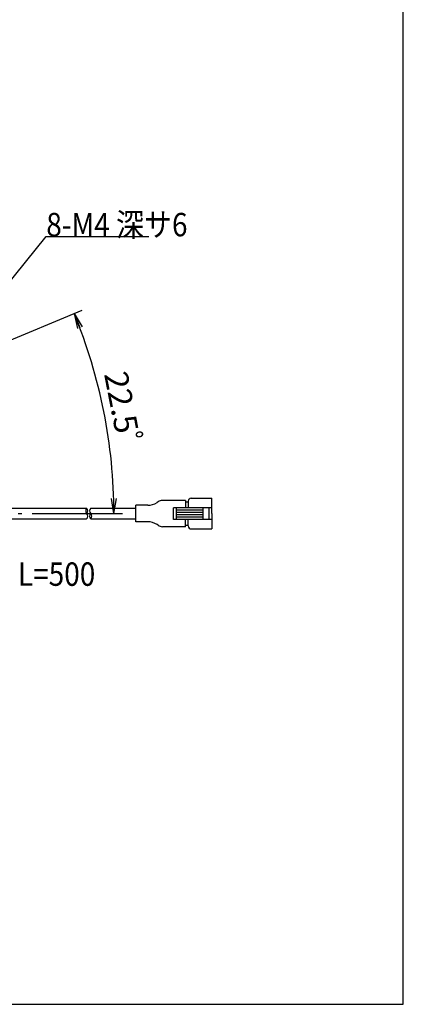
# Model space of a CAD drawing. Extents: x 24 to 576, y 7 to 797.
# Drawn here: x 446 to 576, y 27 to 364 of the extents above; entities that cross this region are included whole.
import ezdxf

# ---------------------------------------------------------------- set-up
doc = ezdxf.new("R2010")
doc.units = 0
doc.header["$LTSCALE"] = 0.5
doc.linetypes.add('DASHDOT', pattern=[50.5, 30, -9, 2.5, -9])
doc.layers.get('0').update_dxf_attribs({"linetype": 'CONTINUOUS'})
for name, color, linetype in [('1', 7, 'CONTINUOUS'), ('10', 3, 'CONTINUOUS'), ('7', 4, 'CONTINUOUS')]:
    doc.layers.add(name, color=color, linetype=linetype)
doc.styles.get("Standard").update_dxf_attribs({"font": 'txt', "bigfont": 'bigfont'})
doc.styles.add('ＭＳ_ゴシック', font='txt')
doc.dimstyles.get("Standard").update_dxf_attribs({"dimtxt": 0.18, "dimasz": 0.18, "dimexe": 0.18, "dimexo": 0.0625, "dimgap": 0.09, "dimtad": 0, "dimtih": 1, "dimtoh": 1, "dimdec": 4, "dimzin": 0, "dimtxsty": 'STANDARD', "dimcen": 0.09, "dimazin": 3, "dimtfac": 1, "dimtdec": 4, "dimtofl": 0, "dimtmove": 0, "dimatfit": 3, "dimtolj": 1, "dimtzin": 0})

# ---------------------------------------------------------------- blocks, each defined once
blk = doc.blocks.new('*G16')
at = {"layer": '1', "color": 7, "linetype": 'CONTINUOUS'}
for p, q in [((576.45, 27.36), (576.45, 797.36)), ((24.45, 27.36), (576.45, 27.36))]:
    blk.add_line(p, q, dxfattribs=at)
blk = doc.blocks.new('_OPEN')
at = {"color": 0}
for q in [(-1, 0.167), (-1, -0.167), (-1, 0)]:
    blk.add_line((0, 0), q, dxfattribs=at)
blk = doc.blocks.new('DIM5')
at = {"layer": '10', "color": 3, "linetype": 'CONTINUOUS'}
for p, q in [((438.34, 252.56), (466.86, 264.37)), ((449.79, 194.97), (480.66, 194.97))]:
    blk.add_line(p, q, dxfattribs=at)
blk.add_arc((299.29, 194.97), 178.37, 0, 22.5, dxfattribs=at)
at = {"layer": '10', "color": 3, "linetype": 'CONTINUOUS', "xscale": 5.1763809, "yscale": 5.1763809, "zscale": 5.1763809}
for p, rotation in [((464.08, 263.23), 112.4999999999998), ((477.66, 194.97), 269.9999999999998)]:
    blk.add_blockref('_OPEN', p, dxfattribs=dict(at, rotation=rotation))
at = {"layer": '10', "color": 3, "linetype": 'CONTINUOUS', "insert": (474.38, 229.04), "char_height": 8, "width": 156.1905, "attachment_point": 8, "rotation": 281.0123, "style": 'ＭＳ_ゴシック'}
blk.add_mtext('22.5ﾟ', dxfattribs=at)

msp = doc.modelspace()

# ---------------------------------------------------------------- linework, layer by layer
at = {"layer": '10', "color": 3, "linetype": 'DASHDOT'}
msp.add_line((299.293, 194.967), (447.793, 194.967), dxfattribs=at)
at = {"layer": '10', "color": 3, "linetype": 'CONTINUOUS'}
msp.add_lwpolyline([(419.193, 245.756), (454.586, 289.631), (489.586, 289.631)], dxfattribs=at)
at = {"layer": '7', "color": 4, "linetype": 'CONTINUOUS'}
for p, q in [((492.792, 198.949), (492.405, 198.725)), ((502.06, 199.467), (494.225, 199.467)), ((502.06, 199.467), (502.06, 196.967)), ((502.06, 198.967), (503.06, 198.967)), ((503.06, 199.217), (503.06, 196.967)), ((503.06, 198.967), (503.06, 196.967)), ((504.06, 200.217), (511.06, 200.217)), ((511.06, 194.967), (511.06, 200.217)), ((435.781, 196.817), (468.359, 196.817)), ((469.75, 196.817), (485.108, 196.817)), ((489.256, 197.767), (485.108, 197.767)), ((485.108, 192.167), (485.108, 197.767)), ((511.06, 196.967), (498.06, 196.967)), ((498.06, 192.967), (498.06, 196.967)), ((499.06, 192.967), (499.06, 196.967)), ((508.06, 196.167), (499.06, 196.167)), ((508.06, 195.367), (499.06, 195.367)), ((508.06, 196.967), (508.06, 192.967)), ((510.06, 196.967), (510.06, 192.967)), ((435.781, 193.117), (468.359, 193.117)), ((469.75, 193.117), (485.108, 193.117)), ((489.256, 192.167), (485.108, 192.167)), ((511.06, 192.967), (498.06, 192.967)), ((508.06, 194.567), (499.06, 194.567)), ((508.06, 193.767), (499.06, 193.767)), ((502.06, 190.467), (502.06, 192.967)), ((503.06, 190.717), (503.06, 192.967)), ((503.06, 190.967), (503.06, 192.967)), ((511.06, 194.967), (511.06, 189.717)), ((492.792, 190.985), (492.405, 191.209)), ((502.06, 190.467), (494.225, 190.467)), ((502.06, 190.967), (503.06, 190.967)), ((504.06, 189.717), (511.06, 189.717))]:
    msp.add_line(p, q, dxfattribs=at)
for centre, radius, start, end in [((489.019, 204.199), 6.436, 272.11294, 301.74094), ((494.275, 197.087), 2.38, 91.20314, 128.5407), ((504.06, 199.217), 1, 90, 180), ((469.575, 195.892), 1.527, 142.72785, 217.27185), ((467.366, 195.892), 1.357, 317.04333, 42.95667), ((470.744, 195.892), 1.357, 137.0401, 222.9599), ((467.434, 194.042), 1.308, 315.01316, 44.98684), ((470.763, 194.042), 1.372, 137.59414, 222.40586), ((468.646, 194.042), 1.441, 320.05263, 39.94737), ((489.019, 185.735), 6.436, 58.25906, 87.88706), ((494.275, 192.847), 2.38, 231.4593, 268.79686), ((504.06, 190.717), 1, 180, 270)]:
    msp.add_arc(centre, radius, start, end, dxfattribs=at)

# ---------------------------------------------------------------- block references
msp.add_blockref('*G16', (0, 0))

# ---------------------------------------------------------------- texts
at = {"layer": '10', "color": 3, "linetype": 'CONTINUOUS', "char_height": 8, "attachment_point": 7}
for s, insert, width in [('{\\fＭＳ ゴシック;\\W0.875000;\\T0.750000;8-M4 深サ6}', (454.586, 289.631), 52.03963), ('{\\fＭＳ ゴシック;\\W0.875000;\\T0.750000;L=500}', (444.925, 170.278), 24.68599)]:
    msp.add_mtext(s, dxfattribs=dict(at, insert=insert, width=width))

# ---------------------------------------------------------------- dimensions: what is measured, and where the dimension line sits
at = {"layer": '10', "color": 3, "linetype": 'CONTINUOUS'}
dim = msp.add_angular_dim_3p(base=(474.234, 229.765), center=(299.293, 194.967), p1=(449.793, 194.967), p2=(438.337, 252.561), text='22.5ﾟ', dimstyle='STANDARD', override={"dimscale": 1, "dimtxt": 8, "dimasz": 5.176381, "dimexe": 3, "dimexo": 2, "dimgap": 0, "dimtad": 1, "dimtih": 0, "dimtoh": 0, "dimdec": 2, "dimzin": 8, "dimtxsty": 'ＭＳ_ゴシック', "dimblk1": 'OPEN', "dimblk2": 'OPEN', "dimsah": 1, "dimse1": 0, "dimse2": 0, "dimtix": 0, "dimtofl": 1, "dimatfit": 2, "dimtzin": 8}, dxfattribs=at)
dim.commit()
dim.dimension.update_dxf_attribs({"geometry": 'DIM5', "text_midpoint": (478.303, 229.803), "dimtype": 165})

doc.saveas('drawing.dxf')
